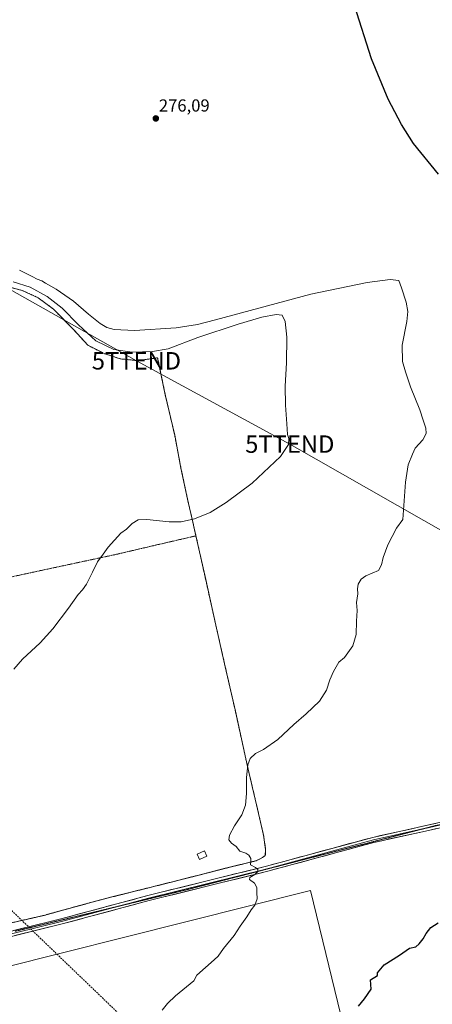
# Model space of a CAD drawing. Units: metres. Extents: x 626076 to 629581, y 4641678 to 4644027.
# Drawn here: x 627007 to 627244, y 4642561 to 4643126 of the extents above; entities that cross this region are included whole.
import ezdxf
from ezdxf.enums import TextEntityAlignment as Align

# ---------------------------------------------------------------- set-up
doc = ezdxf.new("R2010")
doc.units = ezdxf.units.M
doc.header["$MEASUREMENT"] = 0
for name, pattern in [('TRAZOS', [0.75, 0.5, -0.25]), ('TRAZOS2', [0.375, 0.25, -0.125]), ('TRAZOSX2', [1.5, 1, -0.5])]:
    doc.linetypes.add(name, pattern=pattern)
doc.layers.get('0').update_dxf_attribs({"lineweight": 5})
for name, color, linetype, lineweight in [('Carátula', 7, 'Continuous', 5), ('Conducción de hidrocarburos lineal', 6, 'TRAZOSX2', 0), ('Cultivos herbáceos CxS', 92, 'Continuous', 0), ('Curva de nivel maestra', 36, 'Continuous', 30), ('Curva de nivel normal', 36, 'Continuous', 0), ('Edificación ligera', 1, 'Continuous', 0), ('Edificación ligera Cxs', 1, 'Continuous', 0), ('Layer 0', 7, 'Continuous', 0), ('Núcleo urbano CxS', 19, 'Continuous', 0), ('Punto de cota en terreno', 7, 'Continuous', 0), ('Rótulo de punto de cota en terreno', 19, 'Continuous', 0), ('Tendido', 6, 'Continuous', 0), ('Torre de tendido puntual', 7, 'Continuous', 0), ('Valla', 19, 'TRAZOS', 0), ('Vía pecuaria eje', 92, 'TRAZOS2', 0)]:
    doc.layers.add(name, color=color, linetype=linetype, lineweight=lineweight)
doc.styles.add('Arial', font='txt', dxfattribs={"height": 0.2})

# ---------------------------------------------------------------- blocks, each defined once
blk = doc.blocks.new('*U155')
at = {"layer": 'Cultivos herbáceos CxS', "color": 92, "linetype": 'Continuous', "lineweight": 0}
for points in [[(627219.8439, 4642439.0673, 274.3617), (627174.3353, 4642626.3927, 278.7074), (626677.9761, 4642501.5091, 285.0377)], [(627002.0901, 4642607.5801, 283.0615), (627021.3401, 4642611.9801, 282.8448), (627038.5801, 4642616.7801, 282.6068), (627060.4301, 4642622.5901, 282.0852), (627083.6801, 4642628.3901, 281.5485), (627108.9401, 4642634.7901, 280.9126), (627127.5801, 4642639.5901, 280.4057), (627143.2201, 4642643.3901, 279.8901), (627146.8301, 4642645.1901, 279.6769), (627148.4301, 4642646.3901, 279.5668), (627148.6301, 4642649.8001, 279.531), (627147.4301, 4642658.0201, 279.2149), (627146.8646, 4642660.4858, 279.1869), (627143.4301, 4642675.4601, 279.3899), (627138.2301, 4642697.5101, 279.8456), (627131.2401, 4642729.3801, 280.6927), (627125.4401, 4642754.8401, 281.2665), (627119.6401, 4642780.5001, 281.8428), (627113.8401, 4642806.5601, 282.8193), (627108.6401, 4642830.0101, 283.8743), (627108.2339, 4642831.7807, 283.9445), (627106.0699, 4642841.213, 284.8713), (627104.0401, 4642850.0601, 285.8272), (627100.0401, 4642868.9001, 286.3769), (627096.4401, 4642887.7501, 287.1698), (627091.0401, 4642911.0001, 287.1814), (627086.6401, 4642932.2501, 285.9384), (627075.0201, 4642930.6501, 286.7606), (627065.1901, 4642931.6601, 286.7485), (627055.9801, 4642934.6701, 286.6204), (627053.379, 4642935.9983, 286.7549), (627046.5601, 4642939.4801, 286.5879), (627038.7501, 4642948.1101, 286.4225), (627026.9301, 4642960.1401, 286.6636), (627018.1101, 4642966.7601, 286.6991), (627008.8901, 4642970.9701, 286.4733), (627002.4801, 4642972.5801, 286.1819)]]:
    blk.add_polyline3d(points, dxfattribs=at)
blk = doc.blocks.new('5PATER')
at = {"layer": 'Carátula', "linetype": 'Continuous', "lineweight": 5}
h = blk.add_hatch(color=250, dxfattribs=at)
edge = h.paths.add_edge_path()
edge.add_ellipse((0, 0.01), major_axis=(-1.33, -1.34), ratio=0.999422, start_angle=0, end_angle=360)
blk = doc.blocks.new('5TTEND')
blk.add_text('5TTEND', height=10).set_placement((0, 0), align=Align.MIDDLE_CENTER)

msp = doc.modelspace()

# ---------------------------------------------------------------- linework, layer by layer
at = {"layer": 'Conducción de hidrocarburos lineal', "color": 6, "linetype": 'TRAZOSX2', "lineweight": 0}
msp.add_polyline3d([(626083.92, 4643499.19, 281.93), (626156.07, 4643429.75, 283.04), (626243.39, 4643345.71, 281.96), (626407.43, 4643187.83, 281.22), (626477.63, 4643120.28, 281.05), (626722.25, 4642890.93, 286.24), (626929.7, 4642685.18, 286.85), (626974.79, 4642641.78, 284.74), (627126.86, 4642495.42, 276.81), (627267.11, 4642360.43, 283.43), (627350.82, 4642279.87, 281.31), (627407.88, 4642224.95, 278.33), (627507.83, 4642128.76, 278.13), (627609.21, 4642031.18, 279.09), (627675, 4641967.86, 279.59), (627739.25, 4641906.02, 280.86), (627825.42, 4641823.09, 283.09), (627948.3, 4641704.82, 284.95), (627968.04, 4641685.21, 285.68)], dxfattribs=at)
at = {"layer": 'Cultivos herbáceos CxS', "color": 92, "linetype": 'Continuous', "lineweight": 0}
for points in [[(627002.48, 4642972.58, 286.18), (627008.89, 4642970.97, 286.47), (627018.11, 4642966.76, 286.7), (627026.93, 4642960.14, 286.66), (627038.75, 4642948.11, 286.42), (627046.56, 4642939.48, 286.59), (627053.38, 4642936, 286.75), (627055.98, 4642934.67, 286.62), (627065.19, 4642931.66, 286.75), (627075.02, 4642930.65, 286.76), (627086.64, 4642932.25, 285.94), (627091.04, 4642911, 287.18), (627096.44, 4642887.75, 287.17), (627100.04, 4642868.9, 286.38), (627104.04, 4642850.06, 285.83), (627106.07, 4642841.21, 284.87), (627108.23, 4642831.78, 283.94), (627108.64, 4642830.01, 283.87), (627113.84, 4642806.56, 282.82), (627119.64, 4642780.5, 281.84), (627125.44, 4642754.84, 281.27), (627131.24, 4642729.38, 280.69), (627138.23, 4642697.51, 279.85), (627143.43, 4642675.46, 279.39), (627146.86, 4642660.49, 279.19), (627147.43, 4642658.02, 279.21), (627148.63, 4642649.8, 279.53), (627148.43, 4642646.39, 279.57), (627146.83, 4642645.19, 279.68), (627143.22, 4642643.39, 279.89), (627127.58, 4642639.59, 280.41), (627108.94, 4642634.79, 280.91), (627083.68, 4642628.39, 281.55), (627060.43, 4642622.59, 282.09), (627038.58, 4642616.78, 282.61), (627021.34, 4642611.98, 282.84), (627002.09, 4642607.58, 283.06)], [(626677.98, 4642501.51, 285.04), (627174.34, 4642626.39, 278.71), (627219.84, 4642439.07, 274.36)], [(627219.84, 4642439.07, 274.36), (627174.34, 4642626.39, 278.71), (626677.98, 4642501.51, 285.04)], [(627219.84, 4642439.07, 274.36), (627174.34, 4642626.39, 278.71), (626677.98, 4642501.51, 285.04)]]:
    msp.add_polyline3d(points, dxfattribs=at)
at = {"layer": 'Curva de nivel maestra', "color": 36, "linetype": 'Continuous', "lineweight": 30}
for points in [[(627247.76, 4643037.67, 275), (627233.48, 4643055.37, 275), (627226.65, 4643066.17, 275), (627219.03, 4643080.82, 275), (627209.46, 4643104.01, 275), (627199.6, 4643134.61, 275)], [(627201.92, 4642559.8, 275), (627205.43, 4642564.1, 275), (627209.15, 4642569.66, 275), (627208.8, 4642575.06, 275), (627212.88, 4642577.48, 275), (627212.88, 4642578.92, 275), (627216.74, 4642583.58, 275), (627225.54, 4642589.21, 275), (627231.28, 4642593.1, 275), (627234.91, 4642593.88, 275), (627236.71, 4642595.65, 275), (627239.08, 4642598.54, 275), (627240.72, 4642601.65, 275), (627243.45, 4642605.14, 275), (627247.67, 4642607.8, 275)]]:
    msp.add_polyline3d(points, dxfattribs=at)
at = {"layer": 'Curva de nivel normal', "color": 36, "linetype": 'Continuous', "lineweight": 0}
for points in [[(627089.23, 4642557.47, 280), (627092.38, 4642561.47, 280), (627096.9, 4642565.88, 280), (627107.36, 4642574.33, 280), (627109.15, 4642577.58, 280), (627119.12, 4642586.42, 280), (627121.45, 4642588.66, 280), (627124.47, 4642592.91, 280), (627130.55, 4642600.54, 280), (627133.96, 4642605.8, 280), (627137.89, 4642611.13, 280), (627140.38, 4642615.13, 280), (627142.38, 4642617.79, 280), (627143.68, 4642621.42, 280), (627143.49, 4642625.06, 280), (627143.62, 4642627.97, 280), (627142.18, 4642630.53, 280), (627139.42, 4642632.54, 280), (627139.47, 4642633.68, 280), (627142.38, 4642635.46, 280), (627144.16, 4642637.28, 280), (627144.23, 4642638.41, 280), (627142.82, 4642639.51, 280), (627139.86, 4642641.04, 280), (627140.18, 4642643.19, 280), (627140.18, 4642644.7, 280), (627138.9, 4642646.58, 280), (627137.17, 4642647.68, 280), (627133.9, 4642648.88, 280), (627131.65, 4642651.6, 280), (627129.03, 4642653.54, 280), (627127.5, 4642655.46, 280), (627127.91, 4642658.12, 280), (627130.81, 4642663.52, 280), (627134.92, 4642669.7, 280), (627137.02, 4642675.39, 280), (627137.6, 4642682.08, 280), (627137.58, 4642691.12, 280), (627138.4, 4642698.53, 280), (627139.82, 4642702.12, 280), (627142.84, 4642705.06, 280), (627147.41, 4642707.35, 280), (627155.63, 4642713.08, 280), (627164.77, 4642721.63, 280), (627171.94, 4642727.69, 280), (627179.51, 4642735.04, 280), (627183.59, 4642741.44, 280), (627185.51, 4642747.24, 280), (627187.49, 4642751.99, 280), (627190.63, 4642757.36, 280), (627193.88, 4642760.13, 280), (627198.66, 4642766.91, 280), (627200.52, 4642773.33, 280), (627200.75, 4642780.99, 280), (627201.12, 4642787.1, 280), (627200.82, 4642791.76, 280), (627201.52, 4642796.76, 280), (627201.36, 4642799.58, 280), (627201.73, 4642802.34, 280), (627203.43, 4642805.16, 280), (627206.1, 4642807.1, 280), (627213.43, 4642810.1, 280), (627215.16, 4642813.43, 280), (627216.01, 4642817.64, 280), (627218.66, 4642824.85, 280), (627223.77, 4642834.44, 280), (627227.42, 4642839.42, 280), (627228.84, 4642860.92, 280), (627230.44, 4642870.74, 280), (627232.88, 4642876.83, 280), (627234.48, 4642880.43, 280), (627238.9, 4642885.09, 280), (627240.75, 4642888.76, 280), (627240.58, 4642891.87, 280), (627238.97, 4642896.36, 280), (627237.05, 4642902.37, 280), (627231.85, 4642915.5, 280), (627228.89, 4642924.29, 280), (627227.12, 4642930.11, 280), (627227.02, 4642939.61, 280), (627229.64, 4642953.04, 280), (627230.3, 4642958.76, 280), (627229.18, 4642964.24, 280), (627226.52, 4642972.4, 280), (627225, 4642976.75, 280), (627220.14, 4642977.25, 280), (627206.9, 4642975.52, 280), (627174.57, 4642968.74, 280), (627119.86, 4642954.04, 280), (627109.5, 4642951.37, 280), (627097.35, 4642949.45, 280), (627073.32, 4642947.97, 280), (627061.62, 4642948.56, 280), (627057.52, 4642949.67, 280), (627053.58, 4642952.02, 280), (627046.88, 4642957.36, 280), (627038.3, 4642964.76, 280), (627028.35, 4642971.72, 280), (627022.29, 4642975.08, 280), (627020.16, 4642976.45, 280), (627017.54, 4642977.47, 280), (627014.67, 4642978.98, 280), (627007.36, 4642982.57, 280)], [(627004.2, 4642753.44, 285), (627009.02, 4642759.12, 285), (627019.22, 4642768.48, 285), (627026.47, 4642776.62, 285), (627035.42, 4642788.39, 285), (627040.95, 4642796.33, 285), (627043.46, 4642799.02, 285), (627045.82, 4642802.33, 285), (627049.27, 4642809.1, 285), (627052.06, 4642815.1, 285), (627055.47, 4642819.42, 285), (627058.23, 4642823.42, 285), (627061.97, 4642827.53, 285), (627065.44, 4642831.53, 285), (627068.71, 4642833.86, 285), (627072.12, 4642837.12, 285), (627075.4, 4642839.27, 285), (627080.41, 4642839.4, 285), (627093.18, 4642837.97, 285), (627100.12, 4642838.03, 285), (627107.78, 4642839.73, 285), (627116.88, 4642843.46, 285), (627126.05, 4642849.1, 285), (627140.8, 4642860.31, 285), (627157.09, 4642875.64, 285), (627161.71, 4642882.51, 285), (627161.97, 4642885.82, 285), (627161.12, 4642888.18, 285), (627160.82, 4642894.41, 285), (627159.99, 4642905.1, 285), (627159.8, 4642916.03, 285), (627160.58, 4642929.29, 285), (627160.76, 4642944.04, 285), (627159.85, 4642953.1, 285), (627158.04, 4642956.83, 285), (627154.6, 4642957.2, 285), (627146.45, 4642955.57, 285), (627132.85, 4642951.58, 285), (627109.63, 4642943.87, 285), (627092.73, 4642937.47, 285), (627083.78, 4642935.97, 285), (627072.12, 4642935.53, 285), (627061.42, 4642937.12, 285), (627051.26, 4642942.06, 285), (627041.17, 4642951.11, 285), (627031.81, 4642960.75, 285), (627023.22, 4642967.49, 285), (627013.47, 4642972.88, 285), (627003.8, 4642975.99, 285)]]:
    msp.add_polyline3d(points, dxfattribs=at)
at = {"layer": 'Edificación ligera', "color": 1, "linetype": 'Continuous', "lineweight": 0}
msp.add_polyline3d([(627114.89, 4642646.01, 280.35), (627110.69, 4642644.17, 280.46), (627109.37, 4642647.17, 280.46), (627113.56, 4642649.01, 280.36), (627114.89, 4642646.01, 280.35)], dxfattribs=at)
at = {"layer": 'Edificación ligera Cxs', "color": 1, "linetype": 'Continuous', "lineweight": 0}
msp.add_polyline3d([(627114.89, 4642646.01, 280.35), (627110.69, 4642644.17, 280.46), (627109.37, 4642647.17, 280.46), (627113.56, 4642649.01, 280.36), (627114.89, 4642646.01, 280.35)], close=True, dxfattribs=at)
at = {"layer": 'Layer 0', "linetype": 'Continuous', "lineweight": 0}
for points in [[(626839.28, 4642562.65), (626862.08, 4642568.21), (626904.2, 4642578.79), (626961.89, 4642592.87), (627031.93, 4642610.22), (627081.07, 4642623.42), (627149.2, 4642640.29), (627210.07, 4642656.83), (627241.52, 4642663.78), (627273.67, 4642671.07), (627314.44, 4642676.04), (627362.68, 4642680.94), (627400.77, 4642685.17), (627423.63, 4642688.66), (627428.68, 4642690.64)], [(627274.19, 4642668.11), (627242.18, 4642660.85), (627210.79, 4642653.91), (627149.95, 4642637.38), (627081.82, 4642620.51), (627032.68, 4642607.31), (626962.6, 4642589.95), (626904.93, 4642575.88), (626862.8, 4642565.29), (626838.04, 4642559.26), (626804.92, 4642550.8), (626765.22, 4642541.06), (626738.99, 4642534.61), (626701.43, 4642524.77), (626673.58, 4642517.36), (626655.49, 4642512.91), (626633.71, 4642508.09), (626611.72, 4642503.81)], [(627252.37, 4642664.7), (627241.85, 4642662.32), (627237.86, 4642661.43)], [(627237.86, 4642661.43), (627210.43, 4642655.37), (627149.57, 4642638.83), (627081.44, 4642621.97), (627061.54, 4642616.62)], [(627061.54, 4642616.62), (627032.31, 4642608.77), (626962.24, 4642591.41), (626904.57, 4642577.33), (626862.44, 4642566.75), (626839.54, 4642561.17)]]:
    msp.add_lwpolyline(points, dxfattribs=at)
for points in [[(627002.48, 4642972.58, 286.01), (627008.89, 4642970.97, 285.88), (627018.11, 4642966.76, 286.14), (627026.93, 4642960.14, 286.31), (627038.75, 4642948.11, 286.28), (627046.56, 4642939.48, 286.48), (627053.38, 4642936, 286.14), (627055.98, 4642934.67, 286.28), (627065.19, 4642931.66, 286.28), (627075.02, 4642930.65, 286.23), (627086.64, 4642932.25, 286.02), (627091.04, 4642911, 287), (627096.44, 4642887.75, 287.22), (627100.04, 4642868.9, 286.41), (627104.04, 4642850.06, 286.03), (627106.07, 4642841.21, 285.19), (627108.23, 4642831.78, 284.12), (627108.64, 4642830.01, 283.99), (627113.84, 4642806.56, 282.97), (627119.64, 4642780.5, 281.9), (627125.44, 4642754.84, 281.34), (627131.24, 4642729.38, 280.81), (627138.23, 4642697.51, 279.96), (627143.43, 4642675.46, 279.55), (627146.86, 4642660.49, 279.21), (627147.43, 4642658.02, 279.26), (627148.63, 4642649.8, 279.48), (627148.43, 4642646.39, 279.46), (627146.83, 4642645.19, 279.48), (627143.22, 4642643.39, 279.71), (627127.58, 4642639.59, 280.22), (627108.94, 4642634.79, 280.78), (627083.68, 4642628.39, 281.37), (627060.43, 4642622.59, 282.05), (627038.58, 4642616.78, 282.63), (627021.34, 4642611.98, 282.97), (627002.09, 4642607.58, 283.35)], [(627002.09, 4642607.58, 283.35), (627021.34, 4642611.98, 282.97), (627038.58, 4642616.78, 282.63), (627060.43, 4642622.59, 282.05), (627083.68, 4642628.39, 281.37), (627108.94, 4642634.79, 280.78), (627127.58, 4642639.59, 280.22), (627143.22, 4642643.39, 279.71), (627146.83, 4642645.19, 279.48), (627148.43, 4642646.39, 279.46), (627148.63, 4642649.8, 279.48), (627147.43, 4642658.02, 279.26), (627146.86, 4642660.49, 279.21), (627143.43, 4642675.46, 279.55), (627138.23, 4642697.51, 279.96), (627131.24, 4642729.38, 280.81), (627125.44, 4642754.84, 281.34), (627119.64, 4642780.5, 281.9), (627113.84, 4642806.56, 282.97), (627108.64, 4642830.01, 283.99), (627108.23, 4642831.78, 284.12), (627106.07, 4642841.21, 285.19), (627104.04, 4642850.06, 286.03), (627100.04, 4642868.9, 286.41), (627096.44, 4642887.75, 287.22), (627091.04, 4642911, 287), (627086.64, 4642932.25, 286.02), (627075.02, 4642930.65, 286.23), (627065.19, 4642931.66, 286.28), (627055.98, 4642934.67, 286.28), (627053.38, 4642936, 286.14), (627046.56, 4642939.48, 286.48), (627038.75, 4642948.11, 286.28), (627026.93, 4642960.14, 286.31), (627018.11, 4642966.76, 286.14), (627008.89, 4642970.97, 285.88), (627002.48, 4642972.58, 286.01)], [(627003.91, 4642603.28, 283.07), (627008.58, 4642604.44, 283.07), (627013.25, 4642605.59, 282.98), (627017.92, 4642606.75, 282.91), (627022.59, 4642607.91, 282.85), (627027.26, 4642609.06, 282.8), (627031.93, 4642610.22, 282.67), (627036.4, 4642611.42, 282.57), (627040.87, 4642612.62, 282.57), (627045.33, 4642613.82, 282.54), (627049.8, 4642615.02, 282.31), (627054.27, 4642616.22, 282.17), (627058.73, 4642617.42, 282.14), (627063.2, 4642618.62, 282.11), (627067.67, 4642619.82, 281.96), (627072.13, 4642621.02, 281.79), (627076.6, 4642622.22, 281.63), (627081.07, 4642623.42, 281.7), (627085.61, 4642624.54, 281.54), (627090.15, 4642625.67, 281.4), (627094.69, 4642626.79, 281.3), (627099.24, 4642627.92, 281.25), (627103.78, 4642629.04, 281.18), (627108.32, 4642630.17, 281.01), (627112.86, 4642631.29, 280.83), (627117.4, 4642632.42, 280.72), (627121.95, 4642633.54, 280.7), (627126.49, 4642634.66, 280.5), (627131.03, 4642635.79, 280.28), (627135.57, 4642636.91, 280.15), (627140.11, 4642638.04, 280.06), (627144.66, 4642639.16, 279.9), (627149.2, 4642640.29, 279.58), (627153.88, 4642641.56, 279.34), (627158.56, 4642642.83, 279.29), (627163.24, 4642644.1, 279.09), (627167.93, 4642645.38, 278.79), (627172.61, 4642646.65, 278.47), (627177.29, 4642647.92, 278.3), (627181.97, 4642649.19, 278.13), (627186.66, 4642650.47, 277.85), (627191.34, 4642651.74, 277.66), (627196.02, 4642653.01, 277.51), (627200.7, 4642654.28, 277.44), (627205.39, 4642655.56, 277.29), (627210.07, 4642656.83, 277.17), (627214.56, 4642657.82, 277.16), (627219.06, 4642658.81, 277.14), (627223.55, 4642659.81, 277.07), (627228.04, 4642660.8, 276.94), (627232.53, 4642661.79, 276.78), (627237.03, 4642662.79, 276.72), (627241.52, 4642663.78, 276.71), (627246.11, 4642664.82, 276.57)], [(627246.75, 4642661.89, 276.49), (627242.18, 4642660.85, 276.58), (627237.69, 4642659.86, 276.64), (627233.21, 4642658.87, 276.81), (627228.72, 4642657.88, 276.97), (627224.24, 4642656.89, 277.03), (627219.76, 4642655.9, 277.06), (627215.27, 4642654.91, 277.16), (627210.79, 4642653.91, 277.24), (627206.11, 4642652.64, 277.34), (627201.43, 4642651.37, 277.39), (627196.75, 4642650.1, 277.51), (627192.07, 4642648.83, 277.72), (627187.39, 4642647.56, 277.86), (627182.71, 4642646.28, 278.02), (627178.03, 4642645.01, 278.23), (627173.35, 4642643.74, 278.56), (627168.67, 4642642.47, 278.88), (627163.99, 4642641.2, 279.03), (627159.31, 4642639.93, 279.11), (627154.63, 4642638.65, 279.35), (627149.95, 4642637.38, 279.68), (627145.41, 4642636.26, 279.82), (627140.87, 4642635.13, 279.95), (627136.32, 4642634.01, 280.16), (627131.78, 4642632.88, 280.39), (627127.24, 4642631.76, 280.51), (627122.7, 4642630.64, 280.57), (627118.16, 4642629.51, 280.65), (627113.61, 4642628.39, 280.88), (627109.07, 4642627.26, 281.07), (627104.53, 4642626.14, 281.11), (627099.99, 4642625.01, 281.16), (627095.45, 4642623.89, 281.27), (627090.9, 4642622.76, 281.45), (627086.36, 4642621.64, 281.54), (627081.82, 4642620.51, 281.57), (627077.35, 4642619.31, 281.6), (627072.88, 4642618.11, 281.81), (627068.42, 4642616.91, 281.91), (627063.95, 4642615.71, 281.96), (627059.48, 4642614.51, 282.05), (627055.02, 4642613.31, 282.23), (627050.55, 4642612.11, 282.35), (627046.08, 4642610.91, 282.43), (627041.62, 4642609.71, 282.45), (627037.15, 4642608.51, 282.59), (627032.68, 4642607.31, 282.69), (627028.01, 4642606.16, 282.72), (627023.34, 4642605, 282.77), (627018.67, 4642603.84, 282.88), (627013.99, 4642602.68, 282.98), (627009.32, 4642601.53, 283.01), (627004.65, 4642600.37, 283.02)]]:
    msp.add_polyline3d(points, dxfattribs=at)
at = {"layer": 'Núcleo urbano CxS', "color": 19, "linetype": 'Continuous', "lineweight": 0}
msp.add_polyline3d([(627002.48, 4642972.58, 286.18), (627008.89, 4642970.97, 286.47), (627018.11, 4642966.76, 286.7), (627026.93, 4642960.14, 286.66), (627038.75, 4642948.11, 286.42), (627046.56, 4642939.48, 286.59), (627053.38, 4642936, 286.75), (627055.98, 4642934.67, 286.62), (627065.19, 4642931.66, 286.75), (627075.02, 4642930.65, 286.76), (627086.64, 4642932.25, 285.94), (627091.04, 4642911, 287.18), (627096.44, 4642887.75, 287.17), (627100.04, 4642868.9, 286.38), (627104.04, 4642850.06, 285.83), (627106.07, 4642841.21, 284.87), (627108.23, 4642831.78, 283.94), (627108.64, 4642830.01, 283.87), (627113.84, 4642806.56, 282.82), (627119.64, 4642780.5, 281.84), (627125.44, 4642754.84, 281.27), (627131.24, 4642729.38, 280.69), (627138.23, 4642697.51, 279.85), (627143.43, 4642675.46, 279.39), (627146.86, 4642660.49, 279.19), (627147.43, 4642658.02, 279.21), (627148.63, 4642649.8, 279.53), (627148.43, 4642646.39, 279.57), (627146.83, 4642645.19, 279.68), (627143.22, 4642643.39, 279.89), (627127.58, 4642639.59, 280.41), (627108.94, 4642634.79, 280.91), (627083.68, 4642628.39, 281.55), (627060.43, 4642622.59, 282.09), (627038.58, 4642616.78, 282.61), (627021.34, 4642611.98, 282.84), (627002.09, 4642607.58, 283.06)], dxfattribs=at)
msp.add_polyline3d([(627002.48, 4642972.58, 286.18), (627008.89, 4642970.97, 286.47), (627018.11, 4642966.76, 286.7), (627026.93, 4642960.14, 286.66), (627038.75, 4642948.11, 286.42), (627046.56, 4642939.48, 286.59), (627053.38, 4642936, 286.75), (627055.98, 4642934.67, 286.62), (627065.19, 4642931.66, 286.75), (627075.02, 4642930.65, 286.76), (627086.64, 4642932.25, 285.94), (627091.04, 4642911, 287.18), (627096.44, 4642887.75, 287.17), (627100.04, 4642868.9, 286.38), (627104.04, 4642850.06, 285.83), (627106.07, 4642841.21, 284.87), (627108.23, 4642831.78, 283.94), (627108.64, 4642830.01, 283.87), (627113.84, 4642806.56, 282.82), (627119.64, 4642780.5, 281.84), (627125.44, 4642754.84, 281.27), (627131.24, 4642729.38, 280.69), (627138.23, 4642697.51, 279.85), (627143.43, 4642675.46, 279.39), (627146.86, 4642660.49, 279.19), (627147.43, 4642658.02, 279.21), (627148.63, 4642649.8, 279.53), (627148.43, 4642646.39, 279.57), (627146.83, 4642645.19, 279.68), (627143.22, 4642643.39, 279.89), (627127.58, 4642639.59, 280.41), (627108.94, 4642634.79, 280.91), (627083.68, 4642628.39, 281.55), (627060.43, 4642622.59, 282.09), (627038.58, 4642616.78, 282.61), (627021.34, 4642611.98, 282.84), (627002.09, 4642607.58, 283.06)], dxfattribs=at)
at = {"layer": 'Tendido', "color": 6, "linetype": 'Continuous', "lineweight": 0}
msp.add_polyline3d([(626674.46, 4643155.72, 278.41), (626755.65, 4643110.42, 282.19), (626914.89, 4643020.54, 285.26), (627074.47, 4642930.54, 286.25), (627162.5, 4642882.69, 284.88), (627269.7, 4642821.58, 278.69), (627379.09, 4642760.97, 275.36), (627484.51, 4642703.3, 273.14), (627574.29, 4642654.29, 270.13), (627696.03, 4642586.76, 272.8), (627787.95, 4642535.36, 272.95), (627894.31, 4642470.65, 272.33)], dxfattribs=at)
at = {"layer": 'Valla', "color": 19, "linetype": 'TRAZOS', "lineweight": 0}
for points in [[(627108.64, 4642830.01, 283.99), (627104.04, 4642850.06, 286.03), (627100.04, 4642868.9, 286.41), (627096.44, 4642887.75, 287.22), (627091.04, 4642911, 287), (627086.64, 4642932.25, 286.02), (627075.02, 4642930.65, 286.23), (627065.19, 4642931.66, 286.28), (627055.98, 4642934.67, 286.28), (627046.56, 4642939.48, 286.48), (627038.75, 4642948.11, 286.28), (627026.93, 4642960.14, 286.31), (627018.11, 4642966.76, 286.14), (627008.89, 4642970.97, 285.88), (627002.48, 4642972.58, 286.01), (627000.67, 4642972.58, 286.06)], [(627108.64, 4642830.01, 283.99), (627085.66, 4642824.69, 284.23), (627062.61, 4642819.29, 284.7), (627027.12, 4642811.69, 286.4), (626991.04, 4642803.89, 287.56), (626956.96, 4642796.29, 289.22), (626934.31, 4642790.09, 290.73), (626928.31, 4642818.96, 293.47), (626941.15, 4642829.57, 292.71), (626935.34, 4642852.83, 293.76), (626930.74, 4642853.43, 294.04), (626927.71, 4642847.13, 294.47)], [(627108.64, 4642830.01, 283.99), (627113.84, 4642806.56, 282.97), (627119.64, 4642780.5, 281.9), (627125.44, 4642754.84, 281.34), (627131.24, 4642729.38, 280.81), (627138.23, 4642697.51, 279.96), (627143.43, 4642675.46, 279.55), (627147.43, 4642658.02, 279.26), (627148.63, 4642649.8, 279.48), (627148.43, 4642646.39, 279.46), (627146.83, 4642645.19, 279.48), (627143.22, 4642643.39, 279.71), (627127.58, 4642639.59, 280.22), (627108.94, 4642634.79, 280.78), (627083.68, 4642628.39, 281.37), (627060.43, 4642622.59, 282.05), (627038.58, 4642616.78, 282.63), (627021.34, 4642611.98, 282.97), (627002.09, 4642607.58, 283.35), (626982.05, 4642602.98, 283.68), (626976.84, 4642605.19, 284.17), (626975.04, 4642604.46, 284.18)]]:
    msp.add_polyline3d(points, dxfattribs=at)
at = {"layer": 'Vía pecuaria eje', "color": 92, "linetype": 'TRAZOS2', "lineweight": 0}
for points in [[(627252.37, 4642664.7, 276.41), (627250.66, 4642664.39, 276.45), (627246.25, 4642663.6, 276.62), (627241.5, 4642662.37, 276.65), (627237.86, 4642661.43, 276.68)], [(627237.86, 4642661.43, 276.68), (627236.76, 4642661.15, 276.69), (627232.01, 4642659.93, 276.84), (627227.27, 4642658.7, 277.01), (627222.53, 4642657.48, 277.06), (627217.78, 4642656.26, 277.12), (627213.04, 4642655.04, 277.18), (627208.29, 4642653.81, 277.31), (627203.55, 4642652.59, 277.39), (627198.8, 4642651.37, 277.45), (627194.06, 4642650.14, 277.61), (627189.32, 4642648.92, 277.83), (627184.57, 4642647.7, 278), (627179.83, 4642646.47, 278.17), (627175.08, 4642645.25, 278.4), (627170.34, 4642644.03, 278.75), (627165.6, 4642642.8, 279.03), (627160.85, 4642641.58, 279.12), (627156.11, 4642640.36, 279.29), (627151.36, 4642639.13, 279.56), (627146.62, 4642637.91, 279.85), (627141.88, 4642636.69, 279.96), (627137.13, 4642635.46, 280.12), (627132.39, 4642634.24, 280.33), (627127.64, 4642633.02, 280.53), (627122.9, 4642631.79, 280.61), (627118.15, 4642630.57, 280.67), (627113.41, 4642629.35, 280.86), (627108.67, 4642628.13, 281.09), (627103.92, 4642626.9, 281.15), (627099.2, 4642625.76, 281.2), (627094.48, 4642624.61, 281.31), (627089.75, 4642623.46, 281.49), (627085.03, 4642622.32, 281.59), (627080.31, 4642621.17, 281.61), (627075.58, 4642620.03, 281.66), (627070.86, 4642618.88, 281.91), (627066.14, 4642617.74, 282.01), (627061.54, 4642616.62, 282.06)], [(627061.54, 4642616.62, 282.06), (627061.41, 4642616.59, 282.06), (627056.69, 4642615.44, 282.17), (627051.97, 4642614.3, 282.26), (627047.24, 4642613.15, 282.48), (627042.52, 4642612.01, 282.53), (627037.8, 4642610.86, 282.56), (627033.08, 4642609.71, 282.67), (627028.35, 4642608.57, 282.79), (627023.63, 4642607.42, 282.83), (627018.91, 4642606.28, 282.89), (627014.18, 4642605.13, 282.97), (627009.46, 4642603.99, 283.05), (627004.74, 4642602.84, 283.06)]]:
    msp.add_polyline3d(points, dxfattribs=at)

# ---------------------------------------------------------------- block references
at = {"layer": 'Cultivos herbáceos CxS', "color": 92, "linetype": 'Continuous', "lineweight": 0}
msp.add_blockref('*U155', (0, 0), dxfattribs=at)
at = {"layer": 'Punto de cota en terreno', "linetype": 'Continuous', "lineweight": 0}
msp.add_blockref('5PATER', (627085.6, 4643069.74, 276.09), dxfattribs=at)
at = {"layer": 'Torre de tendido puntual', "linetype": 'Continuous', "lineweight": 0}
for p in [(627074.47, 4642930.54, 286.25), (627162.5, 4642882.69, 284.88)]:
    msp.add_blockref('5TTEND', p, dxfattribs=at)

# ---------------------------------------------------------------- texts
at = {"layer": 'Rótulo de punto de cota en terreno', "color": 19, "linetype": 'Continuous', "lineweight": 0, "style": 'Arial'}
msp.add_text('276,09', height=7, dxfattribs=at).set_placement((627087.36, 4643071.5), align=Align.BOTTOM_LEFT)

doc.saveas('drawing.dxf')
